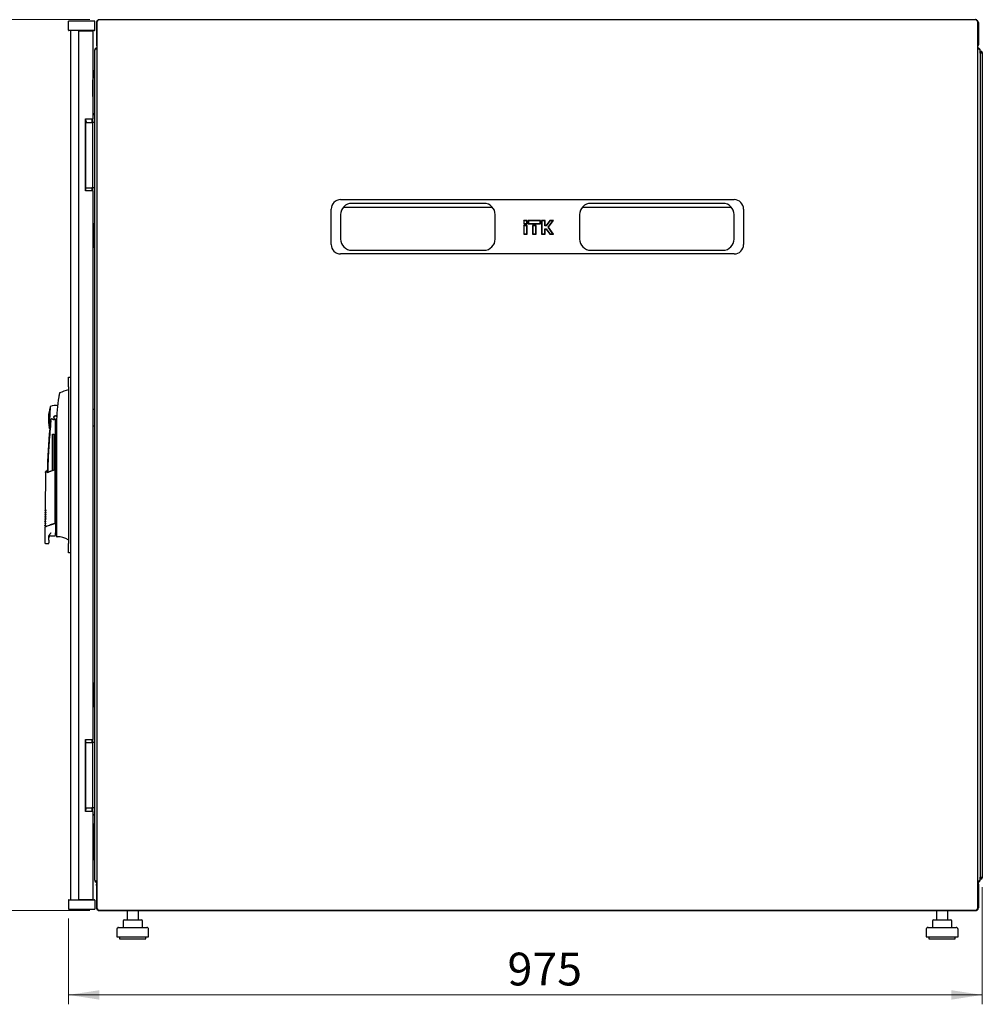
# Model space of a CAD drawing. Units: millimetres. Extents: x 38 to 324, y 10 to 230.
# Drawn here: x 136 to 239, y 125 to 230 of the extents above; entities that cross this region are included whole.
import ezdxf

# ---------------------------------------------------------------- set-up
doc = ezdxf.new("R2010")
doc.units = ezdxf.units.MM
doc.styles.add('SLDTEXTSTYLE0', font='TXT', dxfattribs={"width": 0.605})
doc.dimstyles.new('SLDDIMSTYLE0', dxfattribs={"dimtxt": 3.5, "dimasz": 3.302, "dimexe": 0, "dimexo": 0.0625, "dimgap": 0.875, "dimtad": 1, "dimdec": 0, "dimlfac": 10, "dimrnd": 1e-09, "dimzin": 12, "dimdsep": 46, "dimtxsty": 'SLDTEXTSTYLE0', "dimsah": 1, "dimcen": 0.09, "dimadec": 0, "dimazin": 3, "dimtfac": 1, "dimtdec": 0, "dimtofl": 0, "dimtmove": 0, "dimatfit": 3, "dimfxl": 1, "dimfrac": 2, "dimtolj": 1, "dimtzin": 12, "dimarcsym": 0})

# ---------------------------------------------------------------- blocks, each defined once
blk = doc.blocks.new('_D_2')
at = {"color": 7, "linetype": 'Continuous', "lineweight": 0, "transparency": 16777216}
for p, q in [((239.03, 137.69), (239.03, 125.19)), ((141.52, 134.35), (141.52, 125.19)), ((141.52, 126.19), (239.03, 126.19))]:
    blk.add_line(p, q, dxfattribs=at)
at = {"color": 7, "linetype": 'Continuous', "lineweight": 18, "transparency": 16777216}
for points in [[(141.52, 126.19), (144.83, 125.68), (144.83, 126.69)], [(239.03, 126.19), (235.73, 126.69), (235.73, 125.68)]]:
    blk.add_solid(points, dxfattribs=at)
at = {"color": 7, "linetype": 'Continuous', "lineweight": 18, "transparency": 16777216, "insert": (188.37, 130.7), "char_height": 3.5, "attachment_point": 1, "style": 'SLDTEXTSTYLE0'}
blk.add_mtext('975', dxfattribs=at)
blk = doc.blocks.new('_D_3')
at = {"color": 7, "linetype": 'Continuous', "lineweight": 0, "transparency": 16777216}
for p, q in [((143.82, 230.32), (127.98, 230.32)), ((128.98, 135.19), (128.98, 230.32)), ((143.82, 135.19), (127.98, 135.19))]:
    blk.add_line(p, q, dxfattribs=at)
at = {"color": 7, "linetype": 'Continuous', "lineweight": 18, "transparency": 16777216}
for points in [[(128.98, 230.32), (128.48, 227.01), (129.49, 227.01)], [(128.98, 135.19), (129.49, 138.49), (128.48, 138.49)]]:
    blk.add_solid(points, dxfattribs=at)
at = {"color": 7, "linetype": 'Continuous', "lineweight": 18, "transparency": 16777216, "insert": (124.47, 181.35), "char_height": 3.5, "attachment_point": 1, "rotation": 90, "style": 'SLDTEXTSTYLE0'}
blk.add_mtext('950', dxfattribs=at)

msp = doc.modelspace()

# ---------------------------------------------------------------- linework, layer by layer
at = {"color": 7, "linetype": 'Continuous', "lineweight": 25}
for p, q in [((238.39, 230.31), (144.74, 230.31)), ((144.82, 230.32), (156.01, 230.32)), ((156.01, 230.31), (156.01, 230.32)), ((156.01, 230.32), (156.21, 230.32)), ((156.21, 230.32), (156.21, 230.31)), ((156.21, 230.32), (226.91, 230.32)), ((226.91, 230.31), (226.91, 230.32)), ((226.91, 230.32), (227.11, 230.32)), ((227.11, 230.32), (227.11, 230.31)), ((227.11, 230.32), (238.3, 230.32)), ((238.3, 230.32), (238.32, 230.31)), ((238.39, 230.31), (238.39, 230.31)), ((141.51, 229.21), (141.52, 230.16)), ((142.62, 230.16), (141.52, 230.16)), ((143.22, 230.16), (142.62, 230.16)), ((144.32, 230.16), (143.22, 230.16)), ((144.34, 229.21), (144.32, 230.16)), ((144.51, 230.01), (144.56, 230.01)), ((144.51, 230.01), (144.51, 227.63)), ((144.56, 230.13), (144.56, 135.4)), ((238.56, 135.4), (238.56, 230.13)), ((238.61, 230.01), (238.56, 230.01)), ((238.61, 230.01), (238.61, 227.63)), ((142.62, 229.16), (141.56, 229.16)), ((141.74, 229.16), (141.74, 136.35)), ((142.58, 229.12), (142.58, 136.39)), ((142.58, 229.12), (143.33, 229.12)), ((143.22, 229.16), (142.62, 229.16)), ((144.29, 229.16), (143.22, 229.16)), ((143.24, 229.16), (143.24, 229.12)), ((143.33, 229.12), (144.13, 229.12)), ((143.34, 229.12), (143.34, 229.16)), ((143.93, 229.12), (143.93, 229.16)), ((144.03, 229.12), (144.03, 229.16)), ((144.13, 229.12), (144.13, 219.73)), ((144.56, 227.63), (144.51, 227.63)), ((238.56, 227.63), (238.61, 227.63)), ((144.31, 227.01), (144.31, 138.5)), ((238.82, 226.81), (238.82, 227.01)), ((238.92, 226.81), (238.82, 226.81)), ((238.82, 226.74), (238.82, 226.81)), ((238.82, 226.74), (238.82, 138.76)), ((238.92, 226.77), (238.92, 226.81)), ((238.93, 226.81), (239.03, 226.81)), ((239.03, 226.81), (239.03, 138.69)), ((144.31, 225.06), (144.14, 223.94)), ((144.14, 222.13), (144.14, 223.91)), ((144.13, 222.12), (144.14, 222.13)), ((143.33, 219.73), (144.13, 219.73)), ((143.33, 219.73), (143.33, 212.03)), ((143.34, 212.03), (143.34, 219.73)), ((144.03, 219.73), (144.03, 219.35)), ((144.31, 220.32), (144.13, 220.14)), ((144.13, 219.35), (144.13, 219.73)), ((143.34, 219.35), (144.01, 219.35)), ((143.4, 219.42), (143.39, 219.35)), ((144.01, 219.35), (144.08, 219.35)), ((144.08, 219.35), (144.11, 219.35)), ((144.31, 219.35), (144.11, 219.35)), ((144.11, 219.25), (144.11, 219.35)), ((144.11, 212.45), (144.11, 219.25)), ((144.11, 212.35), (144.11, 212.45)), ((144.13, 212.03), (143.33, 212.03)), ((143.34, 212.35), (144.01, 212.35)), ((144.08, 212.35), (144.01, 212.35)), ((144.03, 212.35), (144.03, 212.03)), ((144.11, 212.35), (144.08, 212.35)), ((144.31, 212.35), (144.11, 212.35)), ((144.13, 212.03), (144.13, 212.35)), ((144.13, 212.03), (144.13, 153.47)), ((170.56, 211.1), (212.56, 211.1)), ((170.86, 210.29), (186.77, 210.29)), ((170.86, 210.29), (186.77, 210.29)), ((185.86, 210.7), (171.76, 210.7)), ((196.36, 210.29), (212.27, 210.29)), ((196.36, 210.29), (212.27, 210.29)), ((211.36, 210.7), (197.26, 210.7)), ((169.56, 206.3), (169.56, 210.1)), ((170.56, 209.5), (170.56, 206.9)), ((187.06, 206.9), (187.06, 209.5)), ((196.06, 209.5), (196.06, 206.9)), ((212.56, 206.9), (212.56, 209.5)), ((213.56, 210.1), (213.56, 206.3)), ((144.21, 208.54), (144.13, 208.54)), ((144.26, 207.8), (144.26, 208.49)), ((190.13, 208.85), (190.1, 208.88)), ((190.48, 208.88), (190.1, 208.88)), ((190.1, 208.88), (190.1, 208.51)), ((190.13, 208.54), (190.1, 208.51)), ((190.1, 208.51), (190.48, 208.51)), ((190.13, 208.31), (190.1, 208.34)), ((190.48, 208.34), (190.1, 208.34)), ((190.1, 208.34), (190.1, 207.42)), ((190.45, 208.85), (190.13, 208.85)), ((190.13, 208.85), (190.13, 208.54)), ((190.13, 208.54), (190.45, 208.54)), ((190.45, 208.31), (190.13, 208.31)), ((190.13, 208.31), (190.13, 207.45)), ((190.45, 208.85), (190.48, 208.88)), ((190.45, 208.54), (190.45, 208.85)), ((190.45, 208.54), (190.48, 208.51)), ((190.45, 208.31), (190.48, 208.34)), ((190.45, 207.45), (190.45, 208.31)), ((190.48, 208.51), (190.48, 208.88)), ((190.48, 207.42), (190.48, 208.34)), ((190.61, 208.85), (190.58, 208.88)), ((191.9, 208.88), (190.58, 208.88)), ((190.58, 208.88), (190.58, 208.51)), ((190.61, 208.54), (190.58, 208.51)), ((190.58, 208.51), (191.9, 208.51)), ((191.87, 208.85), (190.61, 208.85)), ((190.61, 208.85), (190.61, 208.54)), ((190.61, 208.54), (191.87, 208.54)), ((191.08, 208.31), (191.05, 208.34)), ((191.43, 208.34), (191.05, 208.34)), ((191.05, 208.34), (191.05, 207.42)), ((191.4, 208.31), (191.08, 208.31)), ((191.08, 208.31), (191.08, 207.45)), ((191.4, 208.31), (191.43, 208.34)), ((191.4, 207.45), (191.4, 208.31)), ((191.43, 207.42), (191.43, 208.34)), ((191.87, 208.85), (191.9, 208.88)), ((191.87, 208.54), (191.87, 208.85)), ((191.87, 208.54), (191.9, 208.51)), ((191.9, 208.51), (191.9, 208.88)), ((192, 208.88), (192, 207.42)), ((192.03, 208.85), (192, 208.88)), ((192.38, 208.88), (192, 208.88)), ((192.35, 208.85), (192.03, 208.85)), ((192.03, 208.85), (192.03, 207.45)), ((192.35, 208.85), (192.38, 208.88)), ((192.35, 208.31), (192.35, 208.85)), ((192.35, 208.31), (192.38, 208.34)), ((192.5, 208.31), (192.35, 208.31)), ((192.38, 208.34), (192.38, 208.88)), ((192.49, 208.34), (192.38, 208.34)), ((192.87, 208.88), (192.49, 208.34)), ((192.5, 208.31), (192.49, 208.34)), ((192.88, 208.85), (192.5, 208.31)), ((192.72, 208.15), (193.21, 208.85)), ((192.76, 208.15), (193.27, 208.88)), ((192.88, 208.85), (192.87, 208.88)), ((193.27, 208.88), (192.87, 208.88)), ((193.21, 208.85), (192.88, 208.85)), ((193.21, 208.85), (193.27, 208.88)), ((144.21, 207.78), (144.13, 207.78)), ((144.21, 207.77), (144.13, 207.77)), ((144.24, 207.78), (144.21, 207.78)), ((144.26, 207.8), (144.26, 207.72)), ((144.26, 207.72), (144.26, 206.83)), ((190.13, 207.45), (190.1, 207.42)), ((190.1, 207.42), (190.48, 207.42)), ((190.13, 207.45), (190.45, 207.45)), ((190.45, 207.45), (190.48, 207.42)), ((191.08, 207.45), (191.05, 207.42)), ((191.05, 207.42), (191.43, 207.42)), ((191.08, 207.45), (191.4, 207.45)), ((191.4, 207.45), (191.43, 207.42)), ((192.03, 207.45), (192, 207.42)), ((192, 207.42), (192.38, 207.42)), ((192.03, 207.45), (192.35, 207.45)), ((192.35, 207.45), (192.35, 207.99)), ((192.35, 207.99), (192.38, 207.96)), ((192.35, 207.99), (192.5, 207.99)), ((192.35, 207.45), (192.38, 207.42)), ((192.38, 207.42), (192.38, 207.96)), ((192.38, 207.96), (192.49, 207.96)), ((192.5, 207.99), (192.49, 207.96)), ((192.49, 207.96), (192.87, 207.42)), ((192.5, 207.99), (192.88, 207.45)), ((193.21, 207.45), (192.72, 208.15)), ((192.72, 208.15), (192.76, 208.15)), ((193.27, 207.42), (192.76, 208.15)), ((192.88, 207.45), (192.87, 207.42)), ((192.87, 207.42), (193.27, 207.42)), ((192.88, 207.45), (193.21, 207.45)), ((193.21, 207.45), (193.27, 207.42)), ((144.13, 206.78), (144.21, 206.78)), ((144.13, 206.78), (144.21, 206.78)), ((144.21, 206.78), (144.24, 206.78)), ((144.26, 206.83), (144.26, 206.76)), ((144.26, 206.07), (144.26, 206.76)), ((144.13, 206.02), (144.21, 206.02)), ((212.56, 205.3), (170.56, 205.3)), ((171.76, 205.7), (185.86, 205.7)), ((197.26, 205.7), (211.36, 205.7)), ((141.54, 191.13), (141.54, 192.13)), ((141.54, 192.13), (141.74, 192.13)), ((140.59, 190.45), (140.59, 190.45)), ((141.54, 190.78), (141.52, 190.78)), ((141.54, 191.13), (141.54, 174.38)), ((139.57, 188.98), (139.46, 186.74)), ((144.13, 188.73), (144.31, 188.73)), ((140.13, 176.73), (140.13, 187.63)), ((140.26, 187.52), (140.21, 187.64)), ((140.26, 187.28), (140.26, 175.49)), ((144.31, 186.93), (144.13, 186.93)), ((139.82, 186.05), (140, 186.05)), ((139.82, 182.2), (139.82, 186.05)), ((140, 182.27), (140, 186.05)), ((139.06, 182.04), (139.02, 177.89)), ((139.22, 182.13), (139.08, 182.07)), ((140.08, 182.25), (139.2, 181.92)), ((140.08, 182.23), (140.08, 176.56)), ((139.02, 177.9), (139.07, 177.85)), ((139.02, 177.7), (139.02, 177.66)), ((139.01, 177.21), (139.06, 177.16)), ((139.01, 177.01), (139.01, 176.97)), ((139.01, 176.98), (139.06, 176.93)), ((139.01, 176.78), (139.01, 176.74)), ((139.01, 176.75), (139.06, 176.7)), ((139.02, 177.67), (139.07, 177.62)), ((139.02, 177.47), (139.02, 177.43)), ((139.02, 177.44), (139.06, 177.39)), ((139.02, 177.24), (139.02, 177.2)), ((140.13, 176.56), (140.13, 176.73)), ((138.99, 176.05), (138.99, 174.5)), ((139.01, 176.55), (139.01, 176.51)), ((139.01, 176.52), (139.06, 176.47)), ((139.01, 176.32), (139.01, 176.28)), ((139.01, 176.29), (139.05, 176.24)), ((140.08, 176.56), (140.08, 176.56)), ((140.13, 176.56), (140.13, 175.53)), ((139.43, 174.76), (139.43, 175.1)), ((139.63, 175.22), (140.08, 175.23)), ((139.63, 175.2), (140.08, 175.2)), ((140.26, 175.25), (140.26, 175.19)), ((141.51, 174.9), (141.51, 174.79)), ((139.09, 174.4), (139.43, 174.4)), ((139.43, 174.4), (139.43, 174.46)), ((141.54, 173.38), (141.54, 174.38)), ((141.74, 173.38), (141.54, 173.38)), ((144.21, 159.49), (144.13, 159.49)), ((144.26, 158.75), (144.26, 159.44)), ((144.21, 158.73), (144.13, 158.73)), ((144.21, 158.72), (144.13, 158.72)), ((144.13, 157.73), (144.21, 157.73)), ((144.13, 157.73), (144.21, 157.73)), ((144.24, 158.73), (144.21, 158.73)), ((144.21, 157.73), (144.24, 157.73)), ((144.26, 158.75), (144.26, 158.67)), ((144.26, 158.67), (144.26, 157.78)), ((144.26, 157.78), (144.26, 157.71)), ((144.26, 157.02), (144.26, 157.71)), ((144.13, 156.97), (144.21, 156.97)), ((143.33, 153.47), (144.13, 153.47)), ((143.33, 153.47), (143.33, 145.77)), ((143.34, 145.77), (143.34, 153.47)), ((143.34, 153.15), (144.01, 153.15)), ((144.01, 153.15), (144.08, 153.15)), ((144.03, 153.47), (144.03, 153.15)), ((144.08, 153.15), (144.11, 153.15)), ((144.31, 153.15), (144.11, 153.15)), ((144.11, 153.05), (144.11, 153.15)), ((144.11, 146.25), (144.11, 153.05)), ((144.13, 153.15), (144.13, 153.47)), ((143.34, 146.15), (144.01, 146.15)), ((144.08, 146.15), (144.01, 146.15)), ((144.03, 146.15), (144.03, 145.77)), ((144.11, 146.15), (144.08, 146.15)), ((144.11, 146.15), (144.11, 146.25)), ((144.31, 146.15), (144.11, 146.15)), ((144.13, 145.77), (144.13, 146.15)), ((144.13, 145.77), (143.33, 145.77)), ((144.13, 145.77), (144.13, 136.39)), ((144.31, 145.34), (144.13, 145.52)), ((144.13, 144.48), (144.15, 144.48)), ((144.15, 144.48), (144.15, 141.48)), ((144.15, 143.38), (144.25, 143.38)), ((144.25, 143.38), (144.25, 142.58)), ((144.25, 143.38), (144.28, 143.38)), ((144.31, 143.38), (144.28, 143.38)), ((144.25, 142.58), (144.15, 142.58)), ((144.25, 142.58), (144.28, 142.58)), ((144.28, 142.58), (144.31, 142.58)), ((144.15, 141.48), (144.13, 141.48)), ((144.31, 140.59), (144.15, 141.66)), ((144.51, 138.19), (144.51, 138.05)), ((144.51, 138.19), (144.56, 138.19)), ((144.51, 138.05), (144.56, 138.05)), ((144.51, 138), (144.54, 138)), ((144.51, 137.88), (144.51, 138)), ((144.51, 137.88), (144.56, 137.88)), ((144.51, 137.88), (144.51, 135.5)), ((238.61, 138.19), (238.56, 138.19)), ((238.61, 138.05), (238.56, 138.05)), ((238.61, 137.88), (238.56, 137.88)), ((238.59, 138), (238.61, 138)), ((238.61, 138.05), (238.61, 138.19)), ((238.61, 138), (238.61, 137.88)), ((238.61, 137.88), (238.61, 135.5)), ((238.82, 138.69), (238.82, 138.76)), ((238.92, 138.69), (238.82, 138.69)), ((238.82, 138.5), (238.82, 138.69)), ((238.92, 138.69), (238.92, 138.73)), ((238.93, 138.69), (239.03, 138.69)), ((141.51, 136.3), (141.52, 135.35)), ((141.56, 136.35), (142.62, 136.35)), ((142.58, 136.39), (143.33, 136.39)), ((142.62, 136.35), (143.22, 136.35)), ((143.22, 136.35), (144.29, 136.35)), ((143.24, 136.39), (143.24, 136.35)), ((143.33, 136.39), (144.13, 136.39)), ((143.34, 136.35), (143.34, 136.39)), ((143.93, 136.39), (143.93, 136.35)), ((144.03, 136.39), (144.03, 136.35)), ((144.34, 136.3), (144.32, 135.35)), ((141.52, 135.35), (142.62, 135.35)), ((142.62, 135.35), (143.22, 135.35)), ((143.22, 135.35), (144.32, 135.35)), ((144.56, 135.5), (144.51, 135.5)), ((144.74, 135.23), (238.39, 135.23)), ((144.82, 135.19), (144.82, 135.23)), ((144.82, 135.19), (144.89, 135.19)), ((144.89, 135.19), (238.23, 135.19)), ((147.78, 135.19), (147.78, 134.19)), ((148.98, 134.19), (148.98, 135.19)), ((234.14, 135.19), (234.14, 134.19)), ((235.34, 134.19), (235.34, 135.19)), ((238.23, 135.19), (238.3, 135.19)), ((238.3, 135.19), (238.3, 135.22)), ((238.56, 135.5), (238.61, 135.5)), ((147.35, 134.09), (147.35, 133.39)), ((147.45, 134.19), (147.65, 134.19)), ((147.65, 134.19), (148.59, 134.19)), ((148.59, 134.19), (149.32, 134.19)), ((149.42, 133.39), (149.42, 134.09)), ((233.71, 134.09), (233.71, 133.39)), ((233.81, 134.19), (234.01, 134.19)), ((234.01, 134.19), (234.95, 134.19)), ((234.95, 134.19), (235.68, 134.19)), ((235.78, 133.39), (235.78, 134.09)), ((146.68, 133.19), (146.68, 132.39)), ((146.88, 133.39), (149.88, 133.39)), ((150.08, 132.39), (150.08, 133.19)), ((233.04, 133.19), (233.04, 132.39)), ((233.24, 133.39), (236.24, 133.39)), ((236.44, 132.39), (236.44, 133.19)), ((146.68, 132.39), (150.08, 132.39)), ((146.98, 132.39), (146.98, 132.19)), ((146.98, 132.19), (149.78, 132.19)), ((149.78, 132.19), (149.78, 132.39)), ((233.04, 132.39), (236.44, 132.39)), ((233.34, 132.39), (233.34, 132.19)), ((233.34, 132.19), (236.14, 132.19)), ((236.14, 132.19), (236.14, 132.39))]:
    msp.add_line(p, q, dxfattribs=at)
at = {"color": 7, "linetype": 'Continuous', "lineweight": 25, "flags": 128}
for points in [[(238.93, 226.78), (238.93, 226.78)], [(238.93, 226.78), (238.93, 226.78)], [(143.34, 219.62), (143.38, 219.53), (143.4, 219.42)], [(140.21, 187.64), (140.27, 187.68), (140.27, 187.69)], [(140.13, 175.43), (140.24, 175.43), (140.26, 175.43)], [(140.26, 175.24), (140.26, 175.2), (140.26, 175.17), (140.26, 175.15), (140.26, 175.14)], [(238.93, 138.73), (238.93, 138.73)], [(238.93, 138.73), (238.93, 138.73)]]:
    msp.add_lwpolyline(points, dxfattribs=at)
at = {"color": 7, "linetype": 'Continuous', "lineweight": 25}
for centre, radius, start, end in [((141.56, 229.21), 0.05, 179, 270), ((144.29, 229.21), 0.05, 270, 1), ((144.62, 227.01), 0.31, 99.6566, 180), ((238.51, 227.01), 0.31, 0, 80.3434), ((144.34, 223.91), 0.2, 171.4692, 180), ((143.04, 219.42), 0.35, 349.547, 31.0027), ((170.56, 210.1), 1, 90, 180), ((171.76, 209.5), 1.2, 90, 180), ((185.86, 209.5), 1.2, 0, 90), ((197.26, 209.5), 1.2, 90, 180), ((211.36, 209.5), 1.2, 0, 90), ((212.56, 210.1), 1, 0, 90), ((144.21, 208.49), 0.05, 0, 90), ((144.21, 207.72), 0.05, 0, 90), ((144.24, 207.8), 0.02, 270, 0), ((144.21, 206.83), 0.05, 270, 0), ((144.21, 206.07), 0.05, 270, 0), ((144.24, 206.76), 0.02, 0, 90), ((170.56, 206.3), 1, 180, 270), ((171.76, 206.9), 1.2, 180, 270), ((185.86, 206.9), 1.2, 270, 0), ((197.26, 206.9), 1.2, 180, 270), ((211.36, 206.9), 1.2, 270, 0), ((212.56, 206.3), 1, 270, 0), ((142.65, 185.9), 5.01, 103.1582, 114.3706), ((144.38, 187.6), 5, 163.9966, 177), ((140.13, 187.83), 1.3, 77.7683, 113.9966), ((144.38, 187.6), 5, 177, 190.0034), ((139.93, 187.82), 0.199, 208.4958, 300.9379), ((140.13, 187.83), 0.2, 90, 240.6531), ((140.13, 187.83), 0.17, 90, 270), ((140.13, 187.83), 0.2, 38.4089, 90), ((140.13, 187.83), 0.17, 25.5758, 90), ((140.13, 187.83), 0.17, 270, 329.7659), ((239.18, 178.35), 100, 175.225, 177.9048), ((140.13, 187.83), 1.3, 240.0035, 242.3685), ((139.63, 175), 0.2, 90, 165.5553), ((140.08, 175.25), 0.05, 270, 0), ((140.31, 175.14), 0.05, 180.0061, 274.9273), ((140.47, 173.2), 1.89, 56.8926, 94.9412), ((144.21, 159.44), 0.05, 0, 90), ((144.21, 158.67), 0.05, 0, 90), ((144.21, 157.78), 0.05, 270, 0), ((144.24, 158.75), 0.02, 270, 0), ((144.24, 157.71), 0.02, 0, 90), ((144.21, 157.02), 0.05, 270, 0), ((143.04, 146.09), 0.35, 328.9973, 10.453), ((143.04, 146.09), 0.365, 325.2772, 10.0189), ((144.62, 138.5), 0.31, 180, 260.3434), ((238.51, 138.5), 0.31, 279.6566, 0), ((141.56, 136.3), 0.05, 90, 181), ((144.29, 136.3), 0.05, 359, 90), ((147.45, 134.09), 0.1, 90, 180), ((149.32, 134.09), 0.1, 0, 90), ((233.81, 134.09), 0.1, 90, 180), ((235.68, 134.09), 0.1, 0, 90), ((146.88, 133.19), 0.2, 90, 180), ((149.88, 133.19), 0.2, 0, 90), ((233.24, 133.19), 0.2, 90, 180), ((236.24, 133.19), 0.2, 0, 90)]:
    msp.add_arc(centre, radius, start, end, dxfattribs=at)
for centre, start_param, end_param in [((144.62, 227.01), 1.739335, 3.141593), ((238.51, 227.01), 0, 1.402258), ((144.62, 138.5), 3.141593, 4.54385), ((238.51, 138.5), 4.880928, 6.283185)]:
    msp.add_ellipse(centre, major_axis=(0.31, 0), ratio=0.548387, start_param=start_param, end_param=end_param, dxfattribs=at)
for points, knots in [([(144.82, 230.32), (144.8, 230.32), (144.78, 230.31), (144.74, 230.31), (144.72, 230.3), (144.69, 230.28), (144.67, 230.28), (144.63, 230.25), (144.62, 230.24), (144.59, 230.21), (144.58, 230.2), (144.55, 230.16), (144.54, 230.14), (144.53, 230.11), (144.52, 230.09), (144.52, 230.05), (144.51, 230.03), (144.51, 230.01)], [0, 0, 0, 0, 0.125, 0.125, 0.25, 0.25, 0.375, 0.375, 0.5, 0.5, 0.625, 0.625, 0.75, 0.75, 0.875, 0.875, 1, 1, 1, 1]), ([(144.67, 230.2), (144.67, 230.21), (144.68, 230.24), (144.7, 230.27), (144.72, 230.3), (144.73, 230.31), (144.74, 230.31), (144.74, 230.3)], [0, 0, 0, 0, 0.219986, 0.453805, 0.687641, 0.921477, 1, 1, 1, 1]), ([(144.8, 230.31), (144.8, 230.31), (144.81, 230.32), (144.82, 230.32), (144.82, 230.32)], [0, 0, 0, 0, 0.291759, 1, 1, 1, 1]), ([(238.37, 230.31), (238.36, 230.31), (238.34, 230.32), (238.32, 230.32), (238.3, 230.32)], [0, 0, 0, 0, 0.291759, 1, 1, 1, 1]), ([(238.39, 230.3), (238.39, 230.3), (238.4, 230.3), (238.42, 230.29), (238.43, 230.26), (238.45, 230.23), (238.46, 230.21), (238.46, 230.2)], [0, 0, 0, 0, 0.155205, 0.388879, 0.622552, 0.856225, 1, 1, 1, 1]), ([(238.61, 230.01), (238.61, 230.04), (238.6, 230.12), (238.54, 230.21), (238.48, 230.27), (238.43, 230.29), (238.41, 230.29)], [0, 0, 0, 0, 0.291694, 0.58345, 0.875205, 1, 1, 1, 1]), ([(144.56, 230.13), (144.56, 230.14), (144.57, 230.14), (144.58, 230.15), (144.58, 230.16), (144.6, 230.17), (144.62, 230.18), (144.64, 230.19), (144.65, 230.2), (144.67, 230.2)], [0.5, 0.5, 0.5, 0.5, 0.625, 0.625, 0.75, 0.75, 0.875, 0.875, 1, 1, 1, 1]), ([(238.46, 230.2), (238.47, 230.2), (238.49, 230.19), (238.51, 230.18), (238.52, 230.17), (238.54, 230.16), (238.55, 230.15), (238.56, 230.14), (238.56, 230.14), (238.56, 230.13)], [0, 0, 0, 0, 0.125, 0.125, 0.25, 0.25, 0.375, 0.375, 0.5, 0.5, 0.5, 0.5]), ([(144.51, 227.63), (144.52, 227.59), (144.52, 227.53), (144.55, 227.48), (144.56, 227.47)], [0, 0, 0, 0, 0.6786397, 1, 1, 1, 1]), ([(238.56, 227.47), (238.57, 227.47), (238.6, 227.51), (238.61, 227.57), (238.61, 227.62), (238.61, 227.63)], [0, 0, 0, 0, 0.182024, 0.852491, 1, 1, 1, 1]), ([(239.03, 226.81), (239.03, 226.82), (239.03, 226.84), (239.02, 226.86), (239.01, 226.88), (238.99, 226.9), (238.98, 226.9), (238.95, 226.91), (238.94, 226.92), (238.91, 226.92), (238.9, 226.91), (238.87, 226.9), (238.86, 226.9), (238.84, 226.88), (238.83, 226.86), (238.82, 226.84), (238.82, 226.82), (238.82, 226.81)], [0, 0, 0, 0, 0.125, 0.125, 0.25, 0.25, 0.375, 0.375, 0.5, 0.5, 0.625, 0.625, 0.75, 0.75, 0.875, 0.875, 1, 1, 1, 1]), ([(238.82, 226.74), (238.82, 226.74), (238.82, 226.75), (238.83, 226.75), (238.84, 226.76), (238.86, 226.76), (238.87, 226.76), (238.9, 226.77), (238.91, 226.77), (238.94, 226.78), (238.95, 226.78), (238.98, 226.79), (238.99, 226.79), (239.01, 226.8), (239.02, 226.8), (239.03, 226.81), (239.03, 226.81), (239.03, 226.81)], [0, 0, 0, 0, 0.125, 0.125, 0.25, 0.25, 0.375, 0.375, 0.5, 0.5, 0.625, 0.625, 0.75, 0.75, 0.875, 0.875, 1, 1, 1, 1]), ([(238.93, 226.81), (238.93, 226.81), (238.93, 226.82), (238.92, 226.82), (238.92, 226.81), (238.92, 226.81)], [0, 0, 0, 0, 0.5, 0.5, 1, 1, 1, 1]), ([(140.54, 190.32), (140.54, 190.32), (140.54, 190.31), (140.53, 190.28), (140.53, 190.26), (140.52, 190.21), (140.52, 190.18), (140.5, 190.11), (140.5, 190.08), (140.49, 190.03)], [0, 0, 0, 0, 0.25, 0.25, 0.5, 0.5, 0.75, 0.75, 1, 1, 1, 1]), ([(140.56, 190.42), (140.56, 190.42), (140.56, 190.42), (140.55, 190.36), (140.54, 190.32)], [0, 0, 0, 0, 0.245238, 1, 1, 1, 1]), ([(140.56, 190.43), (140.56, 190.43), (140.57, 190.44), (140.57, 190.45), (140.57, 190.45)], [0, 0, 0, 0, 0.492654, 1, 1, 1, 1]), ([(140.59, 190.46), (140.58, 190.46), (140.58, 190.46), (140.58, 190.45), (140.57, 190.45)], [0, 0, 0, 0, 0.319166, 1, 1, 1, 1]), ([(140.58, 190.46), (140.58, 190.46), (140.58, 190.46), (140.58, 190.45), (140.57, 190.44), (140.57, 190.44), (140.57, 190.44)], [0, 0, 0, 0, 0.004013, 0.134446, 0.582775, 1, 1, 1, 1]), ([(140.6, 190.47), (140.6, 190.47), (140.6, 190.47), (140.59, 190.46), (140.59, 190.46), (140.58, 190.46)], [0, 0, 0, 0, 0.270188, 0.58912, 1, 1, 1, 1]), ([(140.37, 189.17), (140.37, 189.17), (140.37, 189.2), (140.37, 189.2), (140.37, 189.2)], [0, 0, 0, 0, 0.0554563, 1, 1, 1, 1]), ([(139.64, 187.45), (139.58, 186.69), (139.45, 185.18), (139.34, 183.36), (139.31, 182.3), (139.3, 182)], [0, 0, 0, 0, 0.416801, 0.833601, 1, 1, 1, 1]), ([(139.53, 186.67), (139.53, 186.67), (139.53, 186.67), (139.53, 186.68), (139.53, 186.68), (139.53, 186.68), (139.53, 186.69), (139.53, 186.69), (139.53, 186.7), (139.53, 186.71), (139.53, 186.71), (139.54, 186.72), (139.54, 186.73), (139.54, 186.74), (139.54, 186.76), (139.54, 186.77), (139.55, 186.78), (139.55, 186.8), (139.55, 186.81), (139.55, 186.83), (139.56, 186.85), (139.56, 186.87), (139.57, 186.9), (139.57, 186.94), (139.58, 187), (139.59, 187.07), (139.6, 187.13), (139.61, 187.18), (139.62, 187.23), (139.62, 187.28), (139.63, 187.34), (139.64, 187.39), (139.64, 187.43), (139.64, 187.45)], [0, 0, 0, 0, 0.023861, 0.0476753, 0.0714529, 0.0952037, 0.1189379, 0.1426651, 0.1663952, 0.1901379, 0.2139026, 0.2376986, 0.2615352, 0.2854211, 0.309365, 0.3333755, 0.3574605, 0.381628, 0.4058856, 0.4302405, 0.4546995, 0.4792692, 0.5039558, 0.565061, 0.6269481, 0.6896829, 0.753317, 0.7927927, 0.8329213, 0.8737069, 0.9151504, 0.9572497, 1, 1, 1, 1]), ([(139.65, 187.48), (139.65, 187.49), (139.65, 187.51), (139.66, 187.53), (139.67, 187.56), (139.67, 187.59), (139.68, 187.63), (139.7, 187.67), (139.71, 187.7), (139.72, 187.72), (139.73, 187.74), (139.74, 187.74), (139.74, 187.74), (139.75, 187.74), (139.75, 187.73), (139.75, 187.73), (139.76, 187.73)], [0, 0, 0, 0, 0.0890135, 0.1786387, 0.2689106, 0.3598634, 0.4515303, 0.6886076, 0.7929503, 0.8680993, 0.9074562, 0.9330126, 0.9474079, 0.9631783, 0.9790724, 1, 1, 1, 1]), ([(140.03, 187.65), (140.04, 187.65), (140.04, 187.65), (140.06, 187.64), (140.07, 187.63), (140.09, 187.63), (140.11, 187.63), (140.12, 187.63), (140.13, 187.63)], [0, 0, 0, 0, 0.121027, 0.260312, 0.417854, 0.593651, 0.787701, 1, 1, 1, 1]), ([(140.21, 187.64), (140.2, 187.64), (140.2, 187.64), (140.18, 187.63), (140.17, 187.63), (140.15, 187.63), (140.14, 187.63), (140.13, 187.63)], [0, 0, 0, 0, 0.16709, 0.333746, 0.500725, 0.750451, 1, 1, 1, 1]), ([(139.08, 182.07), (139.07, 182.07), (139.07, 182.06), (139.06, 182.06), (139.06, 182.05), (139.06, 182.04), (139.06, 182.04)], [0, 0, 0, 0, 0.2447559, 0.5001676, 0.7554904, 1, 1, 1, 1]), ([(139.12, 181.88), (139.11, 181.9), (139.1, 181.94), (139.08, 181.98), (139.07, 182.01), (139.07, 182.02), (139.06, 182.03), (139.06, 182.04), (139.06, 182.04), (139.06, 182.04), (139.06, 182.04)], [0, 0, 0, 0, 0.220421, 0.389801, 0.540034, 0.668751, 0.763047, 0.855425, 0.950161, 1, 1, 1, 1]), ([(139.26, 181.98), (139.25, 181.99), (139.25, 182), (139.25, 182.01), (139.24, 182.03), (139.24, 182.04), (139.24, 182.05), (139.23, 182.07), (139.23, 182.08), (139.23, 182.09), (139.23, 182.09), (139.22, 182.1), (139.22, 182.11), (139.22, 182.11), (139.22, 182.12), (139.22, 182.12), (139.22, 182.12), (139.22, 182.13), (139.22, 182.13), (139.22, 182.13)], [0, 0, 0, 0, 0.059808, 0.11948, 0.179019, 0.238428, 0.297709, 0.356864, 0.415896, 0.474808, 0.533602, 0.59228, 0.650845, 0.7093, 0.767646, 0.825887, 0.884024, 0.942061, 1, 1, 1, 1]), ([(139.26, 181.98), (139.39, 182.03), (139.67, 182.14), (139.94, 182.25), (140.08, 182.3)], [0, 0, 0, 0, 0.4994933, 1, 1, 1, 1]), ([(140.08, 182.25), (140.08, 182.25), (140.08, 182.25), (140.08, 182.25), (140.08, 182.25), (140.08, 182.24), (140.08, 182.24), (140.08, 182.23), (140.08, 182.23)], [0, 0, 0, 0, 0.1219353, 0.2411237, 0.3608142, 0.4842161, 0.7382659, 1, 1, 1, 1]), ([(139.02, 177.9), (139.02, 177.9), (139.02, 177.9), (139.02, 177.9), (139.03, 177.9), (139.03, 177.91), (139.04, 177.92), (139.05, 177.93), (139.06, 177.94), (139.07, 177.95), (139.08, 177.97), (139.08, 177.97)], [0, 0, 0, 0, 0.0000809, 0.1245311, 0.2490806, 0.373757, 0.4985877, 0.6236002, 0.7488216, 0.8742792, 1, 1, 1, 1]), ([(139.08, 177.9), (139.08, 177.89), (139.08, 177.88), (139.08, 177.87), (139.07, 177.86), (139.07, 177.84), (139.06, 177.83), (139.06, 177.81), (139.05, 177.78), (139.04, 177.75), (139.03, 177.73), (139.02, 177.71), (139.02, 177.7), (139.02, 177.7), (139.02, 177.7), (139.02, 177.7)], [0, 0, 0, 0, 0.034818, 0.070147, 0.105996, 0.142373, 0.179287, 0.216746, 0.339336, 0.465151, 0.596236, 0.729272, 0.819257, 0.909479, 1, 1, 1, 1]), ([(139.02, 177.67), (139.02, 177.67), (139.02, 177.67), (139.02, 177.67), (139.02, 177.67), (139.03, 177.68), (139.03, 177.69), (139.04, 177.7), (139.05, 177.71), (139.07, 177.72), (139.08, 177.74), (139.08, 177.74)], [0, 0, 0, 0, 0.0000809, 0.1245311, 0.2490806, 0.373757, 0.4985877, 0.6236002, 0.7488216, 0.8742792, 1, 1, 1, 1]), ([(139.08, 177.97), (139.08, 177.97), (139.09, 177.97), (139.09, 177.97), (139.09, 177.97), (139.09, 177.97), (139.1, 177.97), (139.1, 177.97), (139.11, 177.96), (139.11, 177.96), (139.11, 177.96)], [0, 0, 0, 0, 0.118242, 0.236811, 0.356553, 0.478289, 0.602801, 0.730818, 0.863014, 1, 1, 1, 1]), ([(139.11, 177.96), (139.1, 177.94), (139.1, 177.93), (139.09, 177.91), (139.08, 177.9), (139.08, 177.9)], [0, 0, 0, 0, 0.5, 0.5, 1, 1, 1, 1]), ([(139.08, 177.74), (139.08, 177.74), (139.08, 177.74), (139.09, 177.74), (139.09, 177.74), (139.09, 177.74), (139.09, 177.74), (139.1, 177.74), (139.1, 177.73), (139.11, 177.73), (139.11, 177.73)], [0, 0, 0, 0, 0.118242, 0.236811, 0.356553, 0.478289, 0.6028, 0.730818, 0.863014, 1, 1, 1, 1]), ([(139.11, 177.73), (139.1, 177.71), (139.09, 177.7), (139.09, 177.68), (139.08, 177.67), (139.08, 177.67)], [0, 0, 0, 0, 0.5, 0.5, 1, 1, 1, 1]), ([(139.08, 177.21), (139.08, 177.2), (139.07, 177.19), (139.07, 177.18), (139.06, 177.17), (139.06, 177.15), (139.06, 177.14), (139.05, 177.12), (139.04, 177.09), (139.03, 177.06), (139.02, 177.04), (139.02, 177.02), (139.02, 177.01), (139.01, 177.01), (139.01, 177.01), (139.01, 177.01)], [0, 0, 0, 0, 0.0348183, 0.0701472, 0.1059959, 0.142373, 0.1792869, 0.2167455, 0.3393364, 0.4651509, 0.5962361, 0.7292721, 0.8192574, 0.9094795, 1, 1, 1, 1]), ([(139.01, 176.98), (139.01, 176.98), (139.01, 176.98), (139.01, 176.98), (139.02, 176.98), (139.02, 176.99), (139.03, 177), (139.04, 177.01), (139.05, 177.02), (139.06, 177.03), (139.07, 177.05), (139.08, 177.05)], [0, 0, 0, 0, 0.000081, 0.124531, 0.249081, 0.373757, 0.498588, 0.6236, 0.748822, 0.874279, 1, 1, 1, 1]), ([(139.08, 176.98), (139.07, 176.97), (139.07, 176.96), (139.07, 176.95), (139.06, 176.94), (139.06, 176.92), (139.06, 176.91), (139.05, 176.89), (139.04, 176.86), (139.03, 176.83), (139.02, 176.81), (139.02, 176.79), (139.01, 176.78), (139.01, 176.78), (139.01, 176.78), (139.01, 176.78)], [0, 0, 0, 0, 0.034818, 0.070147, 0.105996, 0.142373, 0.179287, 0.216746, 0.339336, 0.465151, 0.596236, 0.729272, 0.819257, 0.909479, 1, 1, 1, 1]), ([(139.01, 176.75), (139.01, 176.75), (139.01, 176.75), (139.01, 176.75), (139.01, 176.75), (139.02, 176.76), (139.03, 176.77), (139.04, 176.78), (139.05, 176.79), (139.06, 176.8), (139.07, 176.82), (139.07, 176.82)], [0, 0, 0, 0, 0.000081, 0.124531, 0.249081, 0.373757, 0.498588, 0.6236, 0.748822, 0.874279, 1, 1, 1, 1]), ([(139.07, 176.75), (139.07, 176.74), (139.07, 176.73), (139.06, 176.72), (139.06, 176.71), (139.06, 176.69), (139.05, 176.68), (139.05, 176.66), (139.04, 176.63), (139.03, 176.6), (139.02, 176.58), (139.01, 176.56), (139.01, 176.55), (139.01, 176.55), (139.01, 176.55), (139.01, 176.55)], [0, 0, 0, 0, 0.034818, 0.070147, 0.105996, 0.142373, 0.179287, 0.216746, 0.339336, 0.465151, 0.596236, 0.729272, 0.819257, 0.909479, 1, 1, 1, 1]), ([(139.08, 177.67), (139.08, 177.66), (139.08, 177.65), (139.07, 177.64), (139.07, 177.63), (139.07, 177.61), (139.06, 177.6), (139.05, 177.58), (139.05, 177.55), (139.04, 177.52), (139.03, 177.5), (139.02, 177.48), (139.02, 177.47), (139.02, 177.47), (139.02, 177.47), (139.02, 177.47)], [0, 0, 0, 0, 0.034818, 0.070147, 0.105996, 0.142373, 0.179287, 0.216746, 0.339336, 0.465151, 0.596236, 0.729272, 0.819257, 0.909479, 1, 1, 1, 1]), ([(139.02, 177.44), (139.02, 177.44), (139.02, 177.44), (139.02, 177.44), (139.02, 177.44), (139.03, 177.45), (139.03, 177.46), (139.04, 177.47), (139.05, 177.48), (139.07, 177.49), (139.08, 177.51), (139.08, 177.51)], [0, 0, 0, 0, 0.0000809, 0.1245311, 0.2490806, 0.373757, 0.4985877, 0.6236002, 0.7488216, 0.8742792, 1, 1, 1, 1]), ([(139.08, 177.44), (139.08, 177.43), (139.08, 177.42), (139.07, 177.41), (139.07, 177.4), (139.06, 177.38), (139.06, 177.37), (139.05, 177.35), (139.04, 177.32), (139.03, 177.29), (139.03, 177.27), (139.02, 177.25), (139.02, 177.24), (139.02, 177.24), (139.02, 177.24), (139.02, 177.24)], [0, 0, 0, 0, 0.0348183, 0.0701472, 0.1059959, 0.142373, 0.1792869, 0.2167455, 0.3393364, 0.4651509, 0.5962361, 0.7292721, 0.8192574, 0.9094795, 1, 1, 1, 1]), ([(139.02, 177.21), (139.02, 177.21), (139.02, 177.21), (139.02, 177.21), (139.02, 177.21), (139.02, 177.22), (139.03, 177.23), (139.04, 177.24), (139.05, 177.25), (139.06, 177.26), (139.07, 177.28), (139.08, 177.28)], [0, 0, 0, 0, 0.000081, 0.124531, 0.249081, 0.373757, 0.498588, 0.6236, 0.748822, 0.874279, 1, 1, 1, 1]), ([(139.07, 176.82), (139.07, 176.82), (139.08, 176.82), (139.08, 176.82), (139.08, 176.82), (139.08, 176.82), (139.09, 176.82), (139.09, 176.82), (139.1, 176.81), (139.1, 176.81), (139.1, 176.81)], [0, 0, 0, 0, 0.118242, 0.236811, 0.356553, 0.478289, 0.6028, 0.730818, 0.863014, 1, 1, 1, 1]), ([(139.1, 176.81), (139.09, 176.79), (139.09, 176.78), (139.08, 176.76), (139.07, 176.75), (139.07, 176.75)], [0, 0, 0, 0, 0.5, 0.5, 1, 1, 1, 1]), ([(139.08, 177.51), (139.08, 177.51), (139.08, 177.51), (139.08, 177.51), (139.09, 177.51), (139.09, 177.51), (139.09, 177.51), (139.1, 177.51), (139.1, 177.5), (139.11, 177.5), (139.11, 177.5)], [0, 0, 0, 0, 0.118242, 0.236811, 0.356553, 0.478289, 0.6028, 0.730818, 0.863014, 1, 1, 1, 1]), ([(139.11, 177.5), (139.1, 177.48), (139.09, 177.47), (139.08, 177.45), (139.08, 177.44), (139.08, 177.44)], [0, 0, 0, 0, 0.5, 0.5, 1, 1, 1, 1]), ([(139.08, 177.28), (139.08, 177.28), (139.08, 177.28), (139.08, 177.28), (139.08, 177.28), (139.09, 177.28), (139.09, 177.28), (139.1, 177.28), (139.1, 177.27), (139.1, 177.27), (139.11, 177.27)], [0, 0, 0, 0, 0.118242, 0.236811, 0.356553, 0.478289, 0.6028, 0.730818, 0.863014, 1, 1, 1, 1]), ([(139.11, 177.27), (139.1, 177.25), (139.09, 177.24), (139.08, 177.22), (139.08, 177.21), (139.08, 177.21)], [0, 0, 0, 0, 0.5, 0.5, 1, 1, 1, 1]), ([(139.08, 177.05), (139.08, 177.05), (139.08, 177.05), (139.08, 177.05), (139.08, 177.05), (139.08, 177.05), (139.09, 177.05), (139.09, 177.05), (139.1, 177.04), (139.1, 177.04), (139.1, 177.04)], [0, 0, 0, 0, 0.118242, 0.236811, 0.356553, 0.478289, 0.6028, 0.730818, 0.863014, 1, 1, 1, 1]), ([(139.1, 177.04), (139.1, 177.02), (139.09, 177.01), (139.08, 176.99), (139.08, 176.98), (139.08, 176.98)], [0, 0, 0, 0, 0.5, 0.5, 1, 1, 1, 1]), ([(139.06, 176.2), (139.04, 176.16), (139, 176.07), (138.98, 176.03), (138.99, 176.05), (138.99, 176.05)], [0, 0, 0, 0, 0.501145, 0.999424, 1, 1, 1, 1]), ([(139.01, 176.52), (139.01, 176.52), (139.01, 176.52), (139.01, 176.52), (139.01, 176.52), (139.02, 176.53), (139.02, 176.54), (139.03, 176.55), (139.04, 176.56), (139.06, 176.57), (139.07, 176.59), (139.07, 176.59)], [0, 0, 0, 0, 0.000081, 0.124531, 0.249081, 0.373757, 0.498588, 0.6236, 0.748822, 0.874279, 1, 1, 1, 1]), ([(139.07, 176.52), (139.07, 176.51), (139.07, 176.5), (139.06, 176.49), (139.06, 176.48), (139.05, 176.46), (139.05, 176.45), (139.04, 176.43), (139.04, 176.4), (139.03, 176.37), (139.02, 176.35), (139.01, 176.33), (139.01, 176.32), (139.01, 176.32), (139.01, 176.32), (139.01, 176.32)], [0, 0, 0, 0, 0.0348183, 0.0701472, 0.1059959, 0.142373, 0.1792869, 0.2167455, 0.3393364, 0.4651509, 0.5962361, 0.7292721, 0.8192574, 0.9094795, 1, 1, 1, 1]), ([(139.01, 176.29), (139.01, 176.29), (139.01, 176.29), (139.01, 176.29), (139.01, 176.29), (139.02, 176.3), (139.02, 176.31), (139.03, 176.32), (139.04, 176.33), (139.05, 176.34), (139.06, 176.36), (139.07, 176.36)], [0, 0, 0, 0, 0.000081, 0.124531, 0.249081, 0.373757, 0.498588, 0.6236, 0.748822, 0.874279, 1, 1, 1, 1]), ([(139.07, 176.29), (139.07, 176.28), (139.06, 176.27), (139.06, 176.26), (139.06, 176.25), (139.05, 176.23), (139.05, 176.22), (139.04, 176.2), (139.03, 176.17), (139.02, 176.14), (139.02, 176.12), (139.01, 176.1), (139.01, 176.09), (139.01, 176.09), (139.01, 176.09), (139.01, 176.09)], [0, 0, 0, 0, 0.0348183, 0.0701472, 0.1059959, 0.142373, 0.1792869, 0.2167455, 0.3393364, 0.4651509, 0.5962361, 0.7292721, 0.8192574, 0.9094795, 1, 1, 1, 1]), ([(139.06, 176.2), (139.06, 176.2), (139.06, 176.2), (139.06, 176.21), (139.06, 176.21), (139.07, 176.21), (139.07, 176.22), (139.08, 176.22), (139.1, 176.23), (139.11, 176.23), (139.12, 176.24), (139.13, 176.24), (139.14, 176.24)], [0, 0, 0, 0, 0.060582, 0.121076, 0.181852, 0.243276, 0.367645, 0.492771, 0.61932, 0.746055, 0.873353, 1, 1, 1, 1]), ([(139.07, 176.59), (139.07, 176.59), (139.07, 176.59), (139.07, 176.59), (139.08, 176.59), (139.08, 176.59), (139.08, 176.59), (139.09, 176.59), (139.09, 176.58), (139.1, 176.58), (139.1, 176.58)], [0, 0, 0, 0, 0.118242, 0.236811, 0.356553, 0.478289, 0.6028, 0.730818, 0.863014, 1, 1, 1, 1]), ([(139.1, 176.58), (139.09, 176.56), (139.08, 176.55), (139.08, 176.53), (139.07, 176.52), (139.07, 176.52)], [0, 0, 0, 0, 0.5, 0.5, 1, 1, 1, 1]), ([(139.07, 176.36), (139.07, 176.36), (139.07, 176.36), (139.07, 176.36), (139.08, 176.36), (139.08, 176.36), (139.08, 176.36), (139.09, 176.36), (139.09, 176.35), (139.1, 176.35), (139.1, 176.35)], [0, 0, 0, 0, 0.118242, 0.236811, 0.356553, 0.478289, 0.6028, 0.730818, 0.863014, 1, 1, 1, 1]), ([(139.1, 176.35), (139.09, 176.33), (139.08, 176.32), (139.07, 176.3), (139.07, 176.29), (139.07, 176.29)], [0, 0, 0, 0, 0.5, 0.5, 1, 1, 1, 1]), ([(139.08, 176.19), (139.08, 176.19), (139.08, 176.19), (139.08, 176.19), (139.09, 176.2), (139.1, 176.2), (139.11, 176.2), (139.12, 176.21), (139.13, 176.22), (139.15, 176.22), (139.15, 176.22)], [0, 0, 0, 0, 0.080254, 0.164458, 0.252623, 0.34476, 0.507375, 0.67034, 0.835808, 1, 1, 1, 1]), ([(139.14, 176.24), (139.22, 176.27), (139.38, 176.32), (139.61, 176.4), (139.84, 176.48), (139.99, 176.53), (140.07, 176.56)], [0, 0, 0, 0, 0.2548026, 0.5064026, 0.7548012, 1, 1, 1, 1]), ([(139.15, 176.22), (139.23, 176.25), (139.39, 176.3), (139.62, 176.38), (139.85, 176.46), (140, 176.52), (140.08, 176.54)], [0, 0, 0, 0, 0.254975, 0.506632, 0.754973, 1, 1, 1, 1]), ([(140.07, 176.56), (140.07, 176.56), (140.08, 176.56), (140.08, 176.56), (140.08, 176.56)], [0, 0, 0, 0, 0.501698, 1, 1, 1, 1]), ([(140.08, 176.56), (140.09, 176.56), (140.09, 176.56), (140.1, 176.56), (140.1, 176.56), (140.11, 176.57), (140.12, 176.57), (140.12, 176.57), (140.13, 176.56), (140.13, 176.56), (140.13, 176.56), (140.13, 176.56)], [0, 0, 0, 0, 0.086239, 0.171035, 0.25585, 0.379794, 0.503203, 0.625759, 0.748974, 0.873761, 1, 1, 1, 1]), ([(139.43, 175.1), (139.43, 175.1), (139.43, 175.12), (139.43, 175.13), (139.43, 175.15), (139.44, 175.16), (139.44, 175.18), (139.45, 175.2), (139.45, 175.21), (139.46, 175.23), (139.47, 175.25), (139.47, 175.26), (139.49, 175.28), (139.5, 175.31), (139.52, 175.34), (139.54, 175.36), (139.56, 175.39), (139.58, 175.42), (139.61, 175.46), (139.63, 175.48), (139.65, 175.51), (139.66, 175.52), (139.67, 175.53)], [0, 0, 0, 0, 0.031466, 0.063353, 0.095759, 0.128775, 0.162488, 0.19698, 0.232328, 0.268602, 0.305868, 0.344187, 0.383614, 0.445969, 0.512345, 0.580708, 0.656366, 0.727272, 0.817951, 0.906394, 0.955993, 1, 1, 1, 1]), ([(139.43, 175.05), (139.43, 175.05), (139.43, 175.05), (139.44, 175.05), (139.44, 175.05), (139.44, 175.05)], [0, 0, 0, 0, 0.334289, 0.667571, 1, 1, 1, 1]), ([(139.43, 174.76), (139.43, 174.76), (139.43, 174.75), (139.43, 174.73), (139.43, 174.72), (139.43, 174.7), (139.43, 174.68), (139.43, 174.67), (139.43, 174.64), (139.43, 174.6), (139.43, 174.56), (139.43, 174.52), (139.43, 174.5), (139.43, 174.48), (139.43, 174.47), (139.43, 174.47), (139.43, 174.46), (139.43, 174.46)], [0, 0, 0, 0, 0.035247, 0.070301, 0.105259, 0.140219, 0.175282, 0.210543, 0.2461, 0.370654, 0.495027, 0.621001, 0.746935, 0.810466, 0.873474, 0.936479, 1, 1, 1, 1]), ([(140.13, 175.28), (140.13, 175.28), (140.13, 175.29), (140.13, 175.31), (140.13, 175.33), (140.13, 175.38), (140.13, 175.41), (140.13, 175.47), (140.13, 175.5), (140.13, 175.53)], [0, 0, 0, 0, 0.25, 0.25, 0.5, 0.5, 0.75, 0.75, 1, 1, 1, 1]), ([(140.26, 175.49), (140.26, 175.46), (140.26, 175.43), (140.26, 175.37), (140.26, 175.35), (140.26, 175.3), (140.26, 175.28), (140.26, 175.25), (140.26, 175.24), (140.26, 175.24)], [0, 0, 0, 0, 0.25, 0.25, 0.5, 0.5, 0.75, 0.75, 1, 1, 1, 1]), ([(141.54, 175.04), (141.53, 175.03), (141.53, 175.02), (141.53, 175.01), (141.53, 175), (141.52, 174.98), (141.52, 174.97), (141.52, 174.96), (141.52, 174.95), (141.52, 174.94), (141.52, 174.92), (141.51, 174.91), (141.51, 174.91), (141.51, 174.9)], [0, 0, 0, 0, 0.078005, 0.154055, 0.228156, 0.300314, 0.370536, 0.438829, 0.505201, 0.633247, 0.758346, 0.88057, 1, 1, 1, 1]), ([(138.99, 174.5), (138.99, 174.48), (138.99, 174.46), (139.01, 174.44), (139.02, 174.42), (139.04, 174.41), (139.06, 174.4), (139.08, 174.4), (139.09, 174.4)], [0, 0, 0, 0, 0.2392731, 0.3682961, 0.5001147, 0.6319164, 0.7608911, 1, 1, 1, 1]), ([(144.57, 138.05), (144.56, 138.04), (144.53, 138.01), (144.52, 137.94), (144.51, 137.89), (144.51, 137.88)], [0, 0, 0, 0, 0.136848, 0.738411, 1, 1, 1, 1]), ([(238.61, 137.88), (238.61, 137.91), (238.61, 137.98), (238.57, 138.03), (238.56, 138.05)], [0, 0, 0, 0, 0.601259, 1, 1, 1, 1]), ([(239.03, 138.69), (239.03, 138.69), (239.03, 138.7), (239.02, 138.7), (239.01, 138.71), (238.99, 138.71), (238.98, 138.71), (238.95, 138.72), (238.94, 138.72), (238.91, 138.73), (238.9, 138.73), (238.87, 138.74), (238.86, 138.74), (238.84, 138.75), (238.83, 138.75), (238.82, 138.76), (238.82, 138.76), (238.82, 138.76)], [0, 0, 0, 0, 0.125, 0.125, 0.25, 0.25, 0.375, 0.375, 0.5, 0.5, 0.625, 0.625, 0.75, 0.75, 0.875, 0.875, 1, 1, 1, 1]), ([(238.82, 138.69), (238.82, 138.68), (238.82, 138.66), (238.83, 138.64), (238.84, 138.63), (238.86, 138.61), (238.87, 138.6), (238.9, 138.59), (238.91, 138.59), (238.94, 138.59), (238.95, 138.59), (238.98, 138.6), (238.99, 138.61), (239.01, 138.63), (239.02, 138.64), (239.03, 138.66), (239.03, 138.68), (239.03, 138.69)], [0, 0, 0, 0, 0.125, 0.125, 0.25, 0.25, 0.375, 0.375, 0.5, 0.5, 0.625, 0.625, 0.75, 0.75, 0.875, 0.875, 1, 1, 1, 1]), ([(238.92, 138.69), (238.92, 138.69), (238.92, 138.69), (238.93, 138.69), (238.93, 138.69), (238.93, 138.69)], [0, 0, 0, 0, 0.5, 0.5, 1, 1, 1, 1]), ([(144.51, 135.5), (144.51, 135.48), (144.52, 135.46), (144.52, 135.42), (144.53, 135.4), (144.54, 135.36), (144.55, 135.34), (144.58, 135.31), (144.59, 135.29), (144.62, 135.26), (144.63, 135.25), (144.67, 135.23), (144.69, 135.22), (144.72, 135.2), (144.74, 135.2), (144.78, 135.19), (144.8, 135.19), (144.82, 135.19)], [0, 0, 0, 0, 0.125, 0.125, 0.25, 0.25, 0.375, 0.375, 0.5, 0.5, 0.625, 0.625, 0.75, 0.75, 0.875, 0.875, 1, 1, 1, 1]), ([(144.67, 135.33), (144.65, 135.34), (144.64, 135.34), (144.62, 135.35), (144.6, 135.36), (144.58, 135.37), (144.58, 135.38), (144.57, 135.39), (144.56, 135.4), (144.56, 135.4)], [0, 0, 0, 0, 0.125, 0.125, 0.25, 0.25, 0.375, 0.375, 0.5, 0.5, 0.5, 0.5]), ([(144.74, 135.23), (144.74, 135.23), (144.73, 135.23), (144.71, 135.24), (144.7, 135.27), (144.68, 135.3), (144.67, 135.32), (144.67, 135.33)], [0, 0, 0, 0, 0.155205, 0.388879, 0.622552, 0.856225, 1, 1, 1, 1]), ([(144.89, 135.19), (144.88, 135.19), (144.85, 135.19), (144.83, 135.22), (144.82, 135.23)], [0, 0, 0, 0, 0.7591688, 1, 1, 1, 1]), ([(238.3, 135.22), (238.3, 135.22), (238.28, 135.2), (238.26, 135.19), (238.24, 135.19), (238.23, 135.19)], [0, 0, 0, 0, 0.07404, 0.833018, 1, 1, 1, 1]), ([(238.3, 135.19), (238.32, 135.19), (238.34, 135.19), (238.38, 135.2), (238.4, 135.2), (238.44, 135.22), (238.46, 135.23), (238.49, 135.25), (238.51, 135.26), (238.54, 135.29), (238.55, 135.31), (238.57, 135.34), (238.58, 135.36), (238.6, 135.4), (238.6, 135.42), (238.61, 135.46), (238.61, 135.48), (238.61, 135.5)], [0, 0, 0, 0, 0.125, 0.125, 0.25, 0.25, 0.375, 0.375, 0.5, 0.5, 0.625, 0.625, 0.75, 0.75, 0.875, 0.875, 1, 1, 1, 1]), ([(238.46, 135.33), (238.45, 135.32), (238.44, 135.29), (238.43, 135.26), (238.41, 135.24), (238.4, 135.23), (238.39, 135.23), (238.39, 135.23)], [0, 0, 0, 0, 0.219986, 0.453805, 0.687641, 0.921477, 1, 1, 1, 1]), ([(238.56, 135.4), (238.56, 135.4), (238.56, 135.39), (238.55, 135.38), (238.54, 135.37), (238.52, 135.36), (238.51, 135.35), (238.49, 135.34), (238.47, 135.34), (238.46, 135.33)], [0.5, 0.5, 0.5, 0.5, 0.625, 0.625, 0.75, 0.75, 0.875, 0.875, 1, 1, 1, 1])]:
    msp.add_open_spline(points, degree=3, knots=knots, dxfattribs=at)
for points in [[(238.93, 226.78), (238.93, 226.79), (238.93, 226.8), (238.93, 226.81)], [(141.52, 190.78), (141.52, 190.78), (141.51, 190.78), (141.51, 190.78)], [(141.52, 190.67), (141.52, 190.67), (141.51, 190.67), (141.51, 190.67)], [(140.49, 190.03), (140.33, 189.12), (140.26, 188.2), (140.26, 187.28)], [(139.6, 189.01), (139.59, 189.01), (139.58, 189), (139.57, 188.98)], [(139.64, 187.45), (139.65, 187.46), (139.65, 187.47), (139.65, 187.48)], [(139.48, 186.7), (139.47, 186.71), (139.46, 186.72), (139.46, 186.73)], [(140.08, 182.25), (140.08, 182.27), (140.08, 182.29), (140.08, 182.3)], [(141.51, 174.9), (141.51, 174.9), (141.51, 174.9), (141.51, 174.9)], [(141.52, 174.9), (141.52, 174.9), (141.52, 174.9), (141.51, 174.9)], [(141.52, 174.79), (141.52, 174.79), (141.51, 174.79), (141.51, 174.79)], [(238.93, 138.69), (238.93, 138.7), (238.93, 138.71), (238.93, 138.73)]]:
    msp.add_open_spline(points, degree=3, dxfattribs=at)

# ---------------------------------------------------------------- dimensions: what is measured, and where the dimension line sits
at = {"color": 7, "linetype": 'Continuous', "lineweight": 18}
dim = msp.add_linear_dim(base=(128.98, 230.32), p1=(144.82, 135.19), p2=(144.82, 230.32), angle=90, dimstyle='SLDDIMSTYLE0', dxfattribs=at)
dim.commit()
dim.dimension.update_dxf_attribs({"geometry": '_D_3', "text_midpoint": (128.98, 184.64), "dimtype": 160})
dim = msp.add_linear_dim(base=(239.03, 126.19), p1=(141.52, 135.35), p2=(239.03, 138.69), dimstyle='SLDDIMSTYLE0', dxfattribs=at)
dim.commit()
dim.dimension.update_dxf_attribs({"geometry": '_D_2', "text_midpoint": (191.65, 126.19), "dimtype": 160})

doc.saveas('drawing.dxf')
